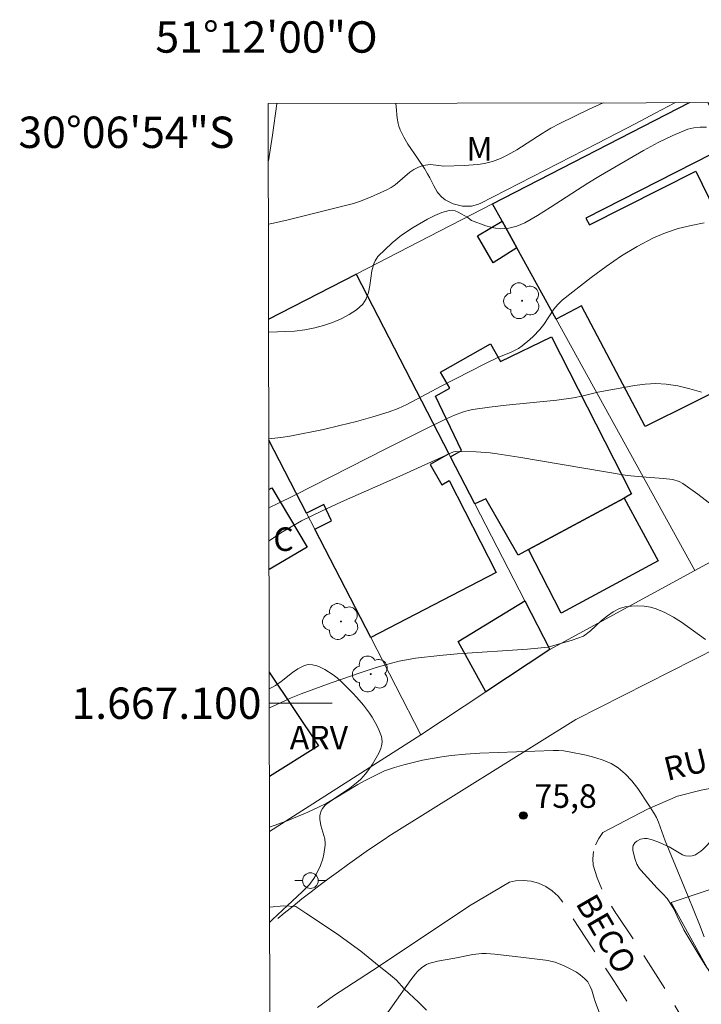
# Model space of a CAD drawing. Units: metres. Extents: x 280709 to 281225, y 1666579 to 1667144.
# Drawn here: x 280709 to 280753, y 1667081 to 1667144 of the extents above; entities that cross this region are included whole.
import ezdxf
from ezdxf.enums import TextEntityAlignment as Align

# ---------------------------------------------------------------- set-up
doc = ezdxf.new("R2010")
doc.units = ezdxf.units.M
doc.header["$MEASUREMENT"] = 0
doc.linetypes.add('HIDDEN', pattern=[0.375, 0.25, -0.125])
for name, color, linetype, lineweight in [('Articulacao', 7, 'Continuous', 18), ('Edificacoes', 7, 'Continuous', 30), ('Malha_Coordenadas', 7, 'Continuous', 15), ('Muro_Grade', 8, 'Continuous', 20), ('Nao_Pavimentada_S_Mfio', 10, 'HIDDEN', 15), ('Pavimentacao_Asfaltica_S_Mfio', 10, 'Continuous', 15), ('Poste', 7, 'Continuous', 9), ('Topon_de_Vias', 7, 'Continuous', 9), ('Topon_Fundacao_Const_Ruinas', 7, 'Continuous', 9)]:
    doc.layers.add(name, color=color, linetype=linetype, lineweight=lineweight)
for name, color, linetype, lineweight, true_color in [('Arvores_Isoladas', 7, 'Continuous', 18, 0x00ff33), ('Curvas_Intermediarias', 7, 'Continuous', 9, 0x783c14), ('Curvas_Mestras', 7, 'Continuous', 20, 0x783c14), ('Pto_Cotado', 7, 'Continuous', 9, 0x783c14), ('Topon_Pto_Cotado', 7, 'Continuous', 9, 0x783c14), ('Topon_Vegetacao', 7, 'Continuous', 9, 0x00ff33), ('Vegetacao', 7, 'Orla8', 9, 0x00ff33)]:
    doc.layers.add(name, color=color, linetype=linetype, lineweight=lineweight, true_color=true_color)
doc.styles.add('Arial', font='arial.ttf', dxfattribs={"height": 1.5})
doc.styles.get("Standard").update_dxf_attribs({"font": 'arial.ttf'})
doc.linetypes.add('Orla8', pattern='A,6,-0.5,["V",Standard,S=1,R=0,X=-0.5,Y=-1],-0.5,6,-0.5,["V",Standard,S=1,R=0,X=-0.5,Y=-1],-0.5', length=14)

# ---------------------------------------------------------------- blocks, each defined once
blk = doc.blocks.new('Cotas')
at = {"layer": 'Pto_Cotado'}
blk.add_hatch(color=256, dxfattribs=at).paths.add_polyline_path([(0, 0.24, 1), (0, -0.24, 1)])
at = {"layer": 'Pto_Cotado', "lineweight": -3}
blk.add_lwpolyline([(0, -0.24, -1), (0, 0.24, -1)], format="xyb", close=True, dxfattribs=at)
blk = doc.blocks.new('Arvore')
at = {"layer": 'Arvores_Isoladas'}
blk.add_lwpolyline([(-0.718, 0.493, 0.872324), (-0.722, -0.551, 0.862983), (0.284, -0.827, 0.900105), (0.89, 0.029, 0.863155), (0.262, 0.861, 0.882486)], format="xyb", close=True, dxfattribs=at)
blk.add_circle((0, 0), 0.0286, dxfattribs=at)
blk = doc.blocks.new('Poste')
at = {"layer": 'Poste'}
for points in [[(-0.5, 0), (-1, 0)], [(0.5, 0), (1, 0)]]:
    blk.add_lwpolyline(points, dxfattribs=at)
blk.add_lwpolyline([(0, 0.5, 1), (0, -0.5, 1)], format="xyb", close=True, dxfattribs=at)

msp = doc.modelspace()

# ---------------------------------------------------------------- linework, layer by layer
at = {"layer": 'Articulacao', "flags": 128}
msp.add_lwpolyline([(280725.109, 1667138.245), (281206.982, 1667139.079), (281207.929, 1666584.808), (280726.08, 1666583.974), (280725.109, 1667138.245)], close=True, dxfattribs=at)
at = {"layer": 'Curvas_Intermediarias', "flags": 128}
for points, elevation in [([(280725.123, 1667130.548), (280725.44, 1667130.611), (280726.382, 1667130.823), (280730.538, 1667131.863), (280730.935, 1667131.991), (280731.619, 1667132.262), (280732.296, 1667132.551), (280732.625, 1667132.712), (280732.944, 1667132.887), (280733.199, 1667133.057), (280734.145, 1667133.852), (280734.396, 1667134.026), (280734.678, 1667134.17), (280734.982, 1667134.273), (280735.291, 1667134.332), (280735.458, 1667134.339), (280736.138, 1667134.256), (280736.308, 1667134.249), (280737.609, 1667134.283), (280738.472, 1667134.351), (280738.897, 1667134.412), (280739.41, 1667134.537), (280739.91, 1667134.722), (280740.388, 1667134.952), (280740.949, 1667135.272), (280742.582, 1667136.331), (280743.136, 1667136.665), (280743.707, 1667136.965), (280745.577, 1667137.872), (280746.469, 1667138.282)], 82), ([(280753.059, 1667136.725), (280752.648, 1667136.733), (280752.249, 1667136.693), (280751.868, 1667136.593), (280750.913, 1667136.204), (280749.971, 1667135.75), (280749.04, 1667135.249), (280746.29, 1667133.648), (280745.477, 1667133.158), (280743.088, 1667131.595), (280742.284, 1667131.095), (280741.464, 1667130.63), (280741.223, 1667130.514), (280740.969, 1667130.417), (280740.707, 1667130.34), (280740.44, 1667130.285), (280740.174, 1667130.255), (280739.912, 1667130.252), (280739.604, 1667130.286), (280739.295, 1667130.353), (280738.986, 1667130.445), (280738.074, 1667130.774), (280737.975, 1667130.835), (280737.841, 1667130.958), (280737.219, 1667131.301), (280737.026, 1667131.386), (280736.835, 1667131.432), (280736.647, 1667131.422), (280736.185, 1667131.283), (280735.721, 1667131.094), (280735.258, 1667130.865), (280734.356, 1667130.339), (280733.609, 1667129.845), (280733.013, 1667129.352), (280732.101, 1667128.47), (280731.916, 1667128.205), (280731.831, 1667128.01), (280731.72, 1667127.571), (280731.583, 1667126.635), (280731.496, 1667126.185), (280731.356, 1667125.779), (280731.134, 1667125.439), (280730.74, 1667125.082), (280730.273, 1667124.773), (280729.752, 1667124.506), (280729.201, 1667124.279), (280728.639, 1667124.089), (280728.088, 1667123.932), (280727.443, 1667123.801), (280726.782, 1667123.728), (280725.135, 1667123.658)], 81), ([(280725.154, 1667112.476), (280725.223, 1667112.501), (280725.672, 1667112.702), (280726.764, 1667113.244), (280732.648, 1667116.245), (280735.154, 1667117.501), (280736.416, 1667118.109), (280736.981, 1667118.364), (280737.563, 1667118.58), (280737.86, 1667118.663), (280738.161, 1667118.726), (280739.221, 1667118.881), (280740.288, 1667119.006), (280743.501, 1667119.329), (280744.568, 1667119.464), (280745.195, 1667119.594), (280746.127, 1667119.834), (280747.791, 1667120.13), (280748.47, 1667120.248), (280749.147, 1667120.336), (280749.819, 1667120.375), (280750.483, 1667120.342), (280751.235, 1667120.225), (280751.989, 1667120.05), (280752.739, 1667119.826)], 79), ([(280725.158, 1667110.362), (280725.909, 1667110.855), (280726.563, 1667111.253), (280727.233, 1667111.62), (280728.502, 1667112.246), (280729.786, 1667112.843), (280733.68, 1667114.559), (280736.929, 1667116.035), (280737.05, 1667116.053), (280738.375, 1667116.02), (280739.258, 1667115.956), (280739.697, 1667115.903), (280741.083, 1667115.695), (280746.614, 1667114.742), (280747.999, 1667114.526), (280748.923, 1667114.43), (280750.314, 1667114.33), (280750.908, 1667114.252), (280751.307, 1667114.136), (280751.549, 1667114.01), (280752.504, 1667113.333), (280754.366, 1667111.892)], 78), ([(280725.177, 1667099.697), (280725.602, 1667099.888), (280726.563, 1667100.337), (280727.216, 1667100.607), (280729.115, 1667101.3), (280731.027, 1667101.964), (280731.989, 1667102.27), (280732.957, 1667102.553), (280733.461, 1667102.678), (280734.487, 1667102.864), (280736.043, 1667103.047), (280737.161, 1667103.147), (280741.644, 1667103.446), (280742.952, 1667103.575), (280743.327, 1667103.671), (280744.484, 1667104.028), (280745.218, 1667104.274), (280745.65, 1667104.612), (280746.367, 1667105.264), (280746.732, 1667105.571), (280747.111, 1667105.833), (280747.513, 1667106.029), (280747.877, 1667106.135), (280748.27, 1667106.196), (280748.677, 1667106.214), (280749.085, 1667106.189), (280749.482, 1667106.122), (280749.853, 1667106.015), (280750.404, 1667105.782), (280750.942, 1667105.491), (280751.468, 1667105.159), (280752.992, 1667104.07)], 77), ([(280725.19, 1667092.093), (280726.32, 1667092.508), (280727.633, 1667093.051), (280728.278, 1667093.344), (280728.8, 1667093.609), (280729.31, 1667093.898), (280730.819, 1667094.808), (280731.332, 1667095.092), (280731.924, 1667095.397), (280732.53, 1667095.677), (280733.154, 1667095.9), (280733.748, 1667096.066), (280734.95, 1667096.36), (280735.557, 1667096.484), (280736.167, 1667096.587), (280736.778, 1667096.669), (280737.683, 1667096.757), (280738.592, 1667096.818), (280743.277, 1667096.982), (280743.621, 1667096.981), (280743.963, 1667096.959), (280744.298, 1667096.908), (280745.39, 1667096.684), (280745.938, 1667096.547), (280746.468, 1667096.376), (280746.967, 1667096.16), (280747.418, 1667095.885), (280747.875, 1667095.5), (280748.293, 1667095.051), (280748.678, 1667094.556), (280749.382, 1667093.5), (280749.716, 1667092.975), (280749.868, 1667092.703), (280749.995, 1667092.416), (280750.416, 1667091.221), (280751.892, 1667087.67), (280752.615, 1667085.888), (280752.91, 1667085.113)], 76)]:
    msp.add_lwpolyline(points, dxfattribs=dict(at, elevation=elevation))
at = {"layer": 'Curvas_Mestras', "flags": 128}
for points, elevation in [([(280725.147, 1667116.853), (280725.344, 1667116.867), (280725.919, 1667116.935), (280726.489, 1667117.028), (280728.62, 1667117.455), (280729.682, 1667117.696), (280730.738, 1667117.96), (280731.785, 1667118.251), (280732.817, 1667118.573), (280733.393, 1667118.79), (280733.953, 1667119.048), (280736.143, 1667120.22), (280738.926, 1667121.639), (280739.748, 1667122.034), (280740.552, 1667122.356), (280740.811, 1667122.478), (280741.056, 1667122.62), (280741.305, 1667122.793), (280741.78, 1667123.18), (280742.006, 1667123.389), (280742.431, 1667123.83), (280742.675, 1667124.134), (280743.326, 1667125.123), (280743.566, 1667125.428), (280743.843, 1667125.694), (280745.697, 1667127.15), (280746.655, 1667127.851), (280747.636, 1667128.515), (280748.641, 1667129.127), (280749.67, 1667129.672), (280750.439, 1667129.997), (280751.244, 1667130.255), (280752.072, 1667130.461), (280752.912, 1667130.631)], 80), ([(280725.199, 1667086.998), (280725.209, 1667087), (280726.086, 1667087.07), (280726.857, 1667087.036), (280727.51, 1667086.618), (280729.452, 1667085.321), (280731.002, 1667084.199), (280732.173, 1667083.24), (280732.783, 1667082.767), (280733.275, 1667082.348), (280733.767, 1667081.783), (280734.682, 1667080.939), (280735.205, 1667080.429)], 75)]:
    msp.add_lwpolyline(points, dxfattribs=dict(at, elevation=elevation))
at = {"layer": 'Edificacoes', "flags": 128}
for points in [[(280749.132, 1667117.647), (280745.085, 1667125.327), (280743.469, 1667124.487), (280740.967, 1667129.023), (280740.018, 1667130.743), (280739.415, 1667131.837), (280751.967, 1667138.292)], [(280753.131, 1667138.294), (280754.53, 1667135.603), (280745.358, 1667130.915), (280745.594, 1667130.5), (280752.365, 1667133.93), (280758.139, 1667122.112), (280749.132, 1667117.647)], [(280725.133, 1667124.492), (280730.71, 1667127.36), (280736.628, 1667115.898), (280735.432, 1667115.221), (280736.167, 1667113.925), (280736.653, 1667114.196), (280739.637, 1667108.324)], [(280739.637, 1667108.324), (280731.638, 1667104.187), (280728.077, 1667111.085), (280729.138, 1667111.637), (280728.654, 1667112.674), (280727.543, 1667112.118), (280725.147, 1667116.761)], [(280725.152, 1667113.622), (280725.342, 1667113.729), (280727.588, 1667109.952)], [(280727.588, 1667109.952), (280725.161, 1667108.514)], [(280725.173, 1667101.969), (280728.306, 1667097.277), (280725.184, 1667095.329)]]:
    msp.add_lwpolyline(points, dxfattribs=at)
for points in [[(280739.457, 1667128.084), (280738.444, 1667129.803), (280740.018, 1667130.743), (280740.967, 1667129.023)], [(280743.162, 1667123.348), (280748.279, 1667113.339), (280747.798, 1667113.08), (280741.704, 1667109.79), (280741.046, 1667109.435), (280738.977, 1667113.04), (280738.278, 1667112.702), (280736.726, 1667115.708), (280737.44, 1667116.102), (280735.772, 1667119.565), (280736.686, 1667120.095), (280736.088, 1667121.096), (280739.281, 1667122.922), (280739.908, 1667121.781)], [(280749.971, 1667109.083), (280743.786, 1667105.735), (280741.704, 1667109.79), (280747.798, 1667113.08)], [(280737.207, 1667103.938), (280741.467, 1667106.524), (280743.071, 1667103.416), (280738.99, 1667100.724)]]:
    msp.add_lwpolyline(points, close=True, dxfattribs=at)
at = {"layer": 'Malha_Coordenadas', "flags": 128}
msp.add_lwpolyline([(280725.176, 1667100), (280729.176, 1667100)], dxfattribs=at)
at = {"layer": 'Muro_Grade', "flags": 128}
for points in [[(280751.967, 1667138.292), (280739.415, 1667131.837)], [(280739.415, 1667131.837), (280730.71, 1667127.36)], [(280739.415, 1667131.837), (280740.018, 1667130.743), (280740.967, 1667129.023), (280743.469, 1667124.487), (280752.312, 1667108.451)], [(280730.71, 1667127.36), (280725.133, 1667124.492)], [(280743.071, 1667103.416), (280741.467, 1667106.524), (280738.278, 1667112.702), (280736.726, 1667115.708), (280736.628, 1667115.898), (280730.71, 1667127.36)], [(280725.147, 1667116.761), (280727.543, 1667112.118), (280728.077, 1667111.085), (280731.638, 1667104.187), (280734.839, 1667097.985)], [(280752.312, 1667108.451), (280765.042, 1667115.368)], [(280743.071, 1667103.416), (280752.312, 1667108.451)], [(280743.071, 1667103.416), (280738.99, 1667100.724), (280734.839, 1667097.985)], [(280725.19, 1667091.827), (280734.839, 1667097.985)], [(280764.992, 1667062.551), (280764.548, 1667062.351), (280750.804, 1667087.292), (280757.266, 1667089.443), (280758.498, 1667089.863), (280760.201, 1667090.024), (280765.493, 1667089.692), (280803.79, 1667082.265)]]:
    msp.add_lwpolyline(points, dxfattribs=at)
at = {"layer": 'Nao_Pavimentada_S_Mfio', "ltscale": 10, "flags": 128}
for points in [[(280741.865, 1667088.653), (280742.347, 1667088.523), (280742.802, 1667088.317), (280743.218, 1667088.041), (280743.585, 1667087.703), (280743.895, 1667087.31), (280744.137, 1667086.872), (280744.545, 1667086.257), (280745.772, 1667084.397), (280746.989, 1667082.53), (280748.195, 1667080.659), (280749.389, 1667078.786), (280749.908, 1667077.908), (280753.032, 1667072.558), (280756.116, 1667067.182), (280759.157, 1667061.782), (280761.67, 1667057.63), (280766.519, 1667049.532), (280771.316, 1667041.406), (280771.392, 1667041.275), (280772.697, 1667039.063), (280774.039, 1667036.877), (280775.417, 1667034.721), (280776.83, 1667032.597), (280778.277, 1667030.506), (280779.911, 1667028.161), (280782.736, 1667024.074), (280785.536, 1667019.981), (280790.229, 1667012.617), (280792.089, 1667013.686), (280790.605, 1667015.856), (280786.905, 1667021.407), (280785.998, 1667022.762), (280782.221, 1667028.335), (280778.387, 1667033.875), (280777.845, 1667034.74), (280776.48, 1667036.931), (280775.118, 1667039.136), (280773.761, 1667041.351), (280772.409, 1667043.576), (280771.064, 1667045.807), (280769.727, 1667048.043), (280768.714, 1667049.713), (280766.897, 1667052.828), (280765.148, 1667055.982), (280763.469, 1667059.174), (280761.734, 1667062.15), (280757.843, 1667068.837), (280753.961, 1667075.53), (280753.249, 1667076.857), (280751.861, 1667079.328), (280750.411, 1667081.765), (280748.901, 1667084.167), (280747.331, 1667086.532), (280747.269, 1667086.617), (280746.805, 1667087.329), (280746.407, 1667088.08), (280746.078, 1667088.863), (280745.822, 1667089.672), (280745.8, 1667090.085), (280745.85, 1667090.537), (280745.978, 1667090.974)], [(280727.674, 1667087.842), (280727.259, 1667087.519), (280726.688, 1667087.067), (280726.12, 1667086.609), (280725.555, 1667086.146), (280725.201, 1667085.85)], [(280725.214, 1667078.391), (280725.713, 1667078.795), (280729.265, 1667081.336)]]:
    msp.add_lwpolyline(points, dxfattribs=at)
at = {"layer": 'Pavimentacao_Asfaltica_S_Mfio', "flags": 128}
for points in [[(280780.397, 1667116.348), (280771.618, 1667112.489), (280768.509, 1667111.288), (280760.026, 1667107.026), (280755.474, 1667104.361), (280753.786, 1667103.561), (280744.715, 1667098.97), (280732.799, 1667091.516), (280732.555, 1667091.353), (280731.954, 1667090.949), (280731.356, 1667090.54), (280730.761, 1667090.124), (280730.169, 1667089.704), (280729.58, 1667089.277), (280728.995, 1667088.846), (280728.413, 1667088.409), (280727.834, 1667087.967), (280727.674, 1667087.842)], [(280745.978, 1667090.974), (280746.179, 1667091.381), (280746.447, 1667091.747), (280749.293, 1667093.244), (280751.204, 1667094.079), (280752.704, 1667094.455), (280754.834, 1667094.86), (280759.172, 1667095.096), (280763.109, 1667094.973), (280764.589, 1667094.846), (280767.033, 1667094.396), (280769.604, 1667093.781), (280781.774, 1667090.094)], [(280729.265, 1667081.336), (280732.175, 1667083.241), (280737.937, 1667087.088), (280740.482, 1667088.599), (280740.869, 1667088.677), (280741.368, 1667088.705), (280741.865, 1667088.653)]]:
    msp.add_lwpolyline(points, dxfattribs=at)
at = {"layer": 'Vegetacao', "flags": 128}
for points in [[(280725.221, 1667074.214), (280726.659, 1667074.745), (280727.602, 1667075.13), (280728.062, 1667075.343), (280728.741, 1667075.702), (280729.393, 1667076.116), (280729.7, 1667076.347), (280730.131, 1667076.725), (280730.517, 1667077.144), (280730.691, 1667077.37), (280731.215, 1667078.11), (280732.246, 1667079.597), (280733.023, 1667080.709), (280734.206, 1667082.359), (280734.489, 1667082.735), (280734.644, 1667082.916), (280734.9, 1667083.157), (280735.19, 1667083.342), (280735.352, 1667083.405), (280735.902, 1667083.549), (280737.014, 1667083.75), (280738.152, 1667083.978), (280738.723, 1667084.035), (280738.999, 1667084.035), (280739.55, 1667084.004), (280741.208, 1667083.803), (280742.948, 1667083.585), (280743.102, 1667083.558), (280743.404, 1667083.481), (280743.986, 1667083.251), (280744.275, 1667083.111), (280744.761, 1667082.843), (280744.991, 1667082.69), (280745.302, 1667082.427), (280745.476, 1667082.225), (280745.55, 1667082.114), (280745.644, 1667081.935), (280745.731, 1667081.71), (280745.867, 1667081.254), (280745.976, 1667080.915), (280746.524, 1667079.451), (280746.823, 1667078.728), (280747.113, 1667078.135), (280747.767, 1667076.988), (280748.238, 1667076.119), (280748.501, 1667075.566), (280748.991, 1667074.443), (280750.349, 1667071.016), (280750.827, 1667069.884), (280751.081, 1667069.324), (280751.488, 1667068.495), (280752.497, 1667066.611), (280753.195, 1667065.372), (280754.649, 1667062.931), (280755.402, 1667061.727), (280756.95, 1667059.344), (280758.548, 1667056.989), (280759.635, 1667055.429), (280761.846, 1667052.322), (280762.669, 1667051.221), (280763.095, 1667050.684), (280763.753, 1667049.897), (280764.783, 1667048.752), (280764.97, 1667048.565), (280765.367, 1667048.22), (280765.788, 1667047.903), (280766.655, 1667047.296), (280767.283, 1667046.809), (280767.575, 1667046.538), (280767.832, 1667046.255), (280767.986, 1667046.055), (280768.266, 1667045.619), (280768.518, 1667045.116), (280768.65, 1667044.774), (280768.724, 1667044.542), (280768.844, 1667044.071), (280768.863, 1667043.943), (280768.865, 1667043.684), (280768.743, 1667042.893), (280768.727, 1667042.503), (280768.759, 1667042.313), (280768.989, 1667041.484), (280769.158, 1667040.938), (280769.534, 1667039.861), (280769.814, 1667039.154), (280770.224, 1667038.227), (280770.445, 1667037.769), (280770.983, 1667036.755), (280771.578, 1667035.762), (280771.897, 1667035.273), (280772.812, 1667033.961), (280773.441, 1667033.105), (280774.735, 1667031.429), (280776.065, 1667029.79), (280778.766, 1667026.569), (280780.762, 1667024.146), (280782.047, 1667022.501), (280782.67, 1667021.665), (280783.574, 1667020.387), (280784.436, 1667019.077), (280784.848, 1667018.409), (280785.881, 1667016.643), (280787.882, 1667013.067), (280788.897, 1667011.284), (280789.417, 1667010.401), (280790.067, 1667009.351), (280790.413, 1667008.84), (280790.742, 1667008.429), (280790.983, 1667008.177), (280791.495, 1667007.698), (280792.063, 1667007.216), (280792.36, 1667006.99), (280792.827, 1667006.669), (280793.483, 1667006.274), (280793.823, 1667006.107), (280794.176, 1667005.973), (280794.358, 1667005.922), (280794.786, 1667005.819), (280795.645, 1667005.62), (280796.288, 1667005.468), (280799.011, 1667004.797), (280800.114, 1667003.504), (280800.205, 1667003.369), (280800.327, 1667003.06), (280800.392, 1667002.825), (280800.405, 1667002.705), (280800.382, 1667002.533), (280800.21, 1667002.089), (280800.066, 1667001.777), (280799.763, 1667001.161), (280799.58, 1667000.685), (280799.486, 1667000.264), (280799.38, 1666999.406), (280799.346, 1666999.125), (280799.292, 1666998.566), (280799.242, 1666998.148), (280799.169, 1666997.815), (280799.112, 1666997.652), (280798.996, 1666997.417), (280798.84, 1666997.202), (280798.745, 1666997.105), (280798.38, 1666996.812), (280797.614, 1666996.338), (280797.385, 1666996.205), (280796.922, 1666995.952), (280796.578, 1666995.748), (280796.268, 1666995.502), (280796.09, 1666995.309), (280795.982, 1666995.167), (280795.788, 1666994.855), (280795.731, 1666994.743), (280795.648, 1666994.509), (280795.601, 1666994.188), (280795.604, 1666994.03), (280795.645, 1666993.801), (280795.789, 1666993.372), (280795.885, 1666993.163), (280796.066, 1666992.869), (280796.315, 1666992.538), (280796.824, 1666991.898), (280797.351, 1666991.294), (280797.603, 1666990.983), (280797.728, 1666990.81), (280797.96, 1666990.459), (280798.172, 1666990.102), (280798.567, 1666989.382), (280798.869, 1666988.842), (280799.031, 1666988.575), (280799.572, 1666987.751), (280799.891, 1666987.346), (280800.055, 1666987.209), (280800.418, 1666987.039), (280800.51, 1666987.006), (280800.571, 1666986.993), (280800.69, 1666986.997), (280800.778, 1666987.033), (280800.821, 1666987.065), (280801.044, 1666987.288), (280801.144, 1666987.418), (280801.276, 1666987.635), (280801.413, 1666987.943), (280801.481, 1666988.149), (280801.582, 1666988.569), (280801.772, 1666990.01), (280801.828, 1666990.277), (280801.982, 1666990.796), (280802.164, 1666991.166), (280802.406, 1666991.509), (280802.588, 1666991.718), (280802.989, 1666992.098), (280803.814, 1666992.785), (280804.782, 1666993.556), (280805.085, 1666993.858), (280805.215, 1666994.03), (280805.381, 1666994.307), (280805.506, 1666994.602), (280805.551, 1666994.755), (280805.65, 1666995.164), (280805.827, 1666995.983), (280805.929, 1666996.53), (280806.102, 1666997.629), (280806.207, 1666998.458), (280806.473, 1667000.772), (280806.637, 1667002.244), (280806.748, 1667002.827), (280806.865, 1667003.206), (280806.96, 1667003.455), (280807.184, 1667003.947), (280807.292, 1667004.149), (280807.535, 1667004.528), (280807.806, 1667004.884), (280808.388, 1667005.56), (280808.628, 1667005.809), (280808.797, 1667005.963), (280809.153, 1667006.246), (280810.886, 1667007.388), (280811.439, 1667007.833), (280811.697, 1667008.088), (280812.055, 1667008.523), (280812.143, 1667008.661), (280812.273, 1667008.949), (280812.344, 1667009.248), (280812.362, 1667009.448), (280812.333, 1667009.838), (280812.228, 1667010.22), (280812.148, 1667010.409), (280811.991, 1667010.688), (280811.751, 1667011.016), (280811.619, 1667011.159), (280811.389, 1667011.351), (280811.203, 1667011.471), (280810.816, 1667011.651), (280810.502, 1667011.743), (280810.073, 1667011.824), (280809.787, 1667011.857), (280809.215, 1667011.891), (280808.85, 1667011.885), (280808.607, 1667011.863), (280808.12, 1667011.784), (280805.932, 1667011.228), (280805.447, 1667011.15), (280805.204, 1667011.128), (280804.84, 1667011.122), (280804.477, 1667011.155), (280804.295, 1667011.187), (280803.888, 1667011.292), (280803.624, 1667011.378), (280803.113, 1667011.587), (280802.375, 1667011.972), (280801.41, 1667012.572), (280800.92, 1667012.887), (280800.495, 1667013.171), (280800.301, 1667013.323), (280800.058, 1667013.575), (280799.993, 1667013.699), (280799.975, 1667013.792), (280799.99, 1667013.992), (280800.02, 1667014.098), (280800.114, 1667014.314), (280800.244, 1667014.526), (280800.55, 1667014.899), (280801.048, 1667015.381), (280801.302, 1667015.6), (280801.698, 1667015.898), (280802.124, 1667016.158), (280802.353, 1667016.273), (280803.327, 1667016.72), (280803.816, 1667016.925), (280804.559, 1667017.193), (280805.317, 1667017.4), (280805.705, 1667017.475), (280807.033, 1667017.678), (280808.806, 1667017.912), (280809.687, 1667018.015), (280810.535, 1667018.107), (280812.226, 1667018.271), (280813.498, 1667018.377), (280813.9, 1667018.38), (280814.712, 1667018.297), (280815.119, 1667018.262), (280815.322, 1667018.258), (280815.906, 1667018.274), (280816.196, 1667018.297), (280816.627, 1667018.362), (280817.052, 1667018.475), (280817.263, 1667018.554), (280817.68, 1667018.766), (280817.886, 1667018.901), (280818.191, 1667019.147), (280818.5, 1667019.46), (280818.674, 1667019.674), (280818.954, 1667020.116), (280819.064, 1667020.343), (280819.233, 1667020.808), (280819.346, 1667021.286), (280819.399, 1667021.61), (280819.471, 1667022.269), (280819.53, 1667023.337), (280819.522, 1667023.872), (280819.481, 1667024.402), (280819.445, 1667024.664), (280819.358, 1667025.139), (280819.145, 1667026.086), (280819, 1667026.796), (280818.898, 1667027.47), (280818.871, 1667027.809), (280818.875, 1667028.14), (280818.892, 1667028.3), (280818.964, 1667028.689), (280819.027, 1667028.939), (280819.076, 1667029.102), (280819.189, 1667029.421), (280819.287, 1667029.654), (280819.511, 1667030.106), (280819.68, 1667030.398), (280820.058, 1667030.967), (280820.37, 1667031.384), (280820.7, 1667031.798), (280820.871, 1667032.005), (280821.132, 1667032.316), (280821.397, 1667032.631), (280821.53, 1667032.79), (280822.257, 1667033.632), (280822.638, 1667034.043), (280823.246, 1667034.653), (280823.751, 1667035.117), (280824.009, 1667035.331), (280824.416, 1667035.62), (280824.859, 1667035.863), (280825.1, 1667035.965), (280825.254, 1667036.017), (280825.561, 1667036.09), (280825.87, 1667036.132), (280826.491, 1667036.176), (280826.864, 1667036.174), (280827.613, 1667036.105), (280827.988, 1667036.105), (280828.175, 1667036.128), (280828.61, 1667036.236), (280828.829, 1667036.313), (280829.147, 1667036.454), (280829.443, 1667036.623), (280829.578, 1667036.718), (280829.815, 1667036.925), (280829.913, 1667037.037), (280830.031, 1667037.215), (280830.064, 1667037.304), (280830.071, 1667037.364), (280830.054, 1667037.484), (280830.007, 1667037.605), (280829.86, 1667037.849), (280829.748, 1667038.035), (280829.553, 1667038.371), (280829.12, 1667039.049), (280828.926, 1667039.396), (280828.843, 1667039.571), (280828.648, 1667040.127), (280828.574, 1667040.427), (280828.497, 1667040.892), (280828.467, 1667041.364), (280828.472, 1667041.598), (280828.527, 1667042.051), (280828.577, 1667042.267), (280828.685, 1667042.572), (280828.919, 1667043.044), (280829.097, 1667043.352), (280829.495, 1667043.956), (280829.816, 1667044.401), (280829.98, 1667044.623), (280830.155, 1667044.851), (280830.525, 1667045.297), (280830.915, 1667045.734), (280831.71, 1667046.6), (280832.282, 1667047.261), (280832.547, 1667047.601), (280832.752, 1667047.932), (280832.837, 1667048.118), (280832.935, 1667048.412), (280832.99, 1667048.714), (280832.999, 1667048.864), (280832.971, 1667049.153), (280832.933, 1667049.29), (280832.842, 1667049.482), (280832.744, 1667049.622), (280832.511, 1667049.872), (280832.24, 1667050.086), (280832.043, 1667050.212), (280831.627, 1667050.434), (280831.375, 1667050.511), (280830.848, 1667050.556), (280830.593, 1667050.616), (280830.471, 1667050.675), (280830.177, 1667050.878), (280830.043, 1667050.99), (280829.859, 1667051.171), (280829.622, 1667051.47), (280829.435, 1667051.802), (280829.36, 1667051.981), (280829.268, 1667052.275), (280829.224, 1667052.474), (280829.173, 1667052.88), (280829.166, 1667053.085), (280829.184, 1667053.497), (280829.243, 1667053.907), (280829.302, 1667054.176), (280829.463, 1667054.7), (280829.628, 1667055.099), (280829.736, 1667055.287), (280829.954, 1667055.546), (280830.104, 1667055.676), (280830.408, 1667055.901), (280830.722, 1667056.087), (280831.395, 1667056.398), (280832.084, 1667056.673), (280832.428, 1667056.795), (280832.948, 1667056.948), (280833.472, 1667057.058), (280833.736, 1667057.093), (280833.917, 1667057.105), (280834.283, 1667057.091), (280834.65, 1667057.042), (280835.386, 1667056.909), (280835.929, 1667056.845), (280836.196, 1667056.846), (280836.481, 1667056.865), (280837.047, 1667056.914), (280837.608, 1667056.98), (280838.723, 1667057.159), (280839.558, 1667057.335), (280839.976, 1667057.437), (280840.466, 1667057.562), (280840.796, 1667057.65), (280841.456, 1667057.849), (280842.182, 1667058.132), (280842.647, 1667058.37), (280842.871, 1667058.507), (280843.193, 1667058.738), (280843.384, 1667058.896), (280843.727, 1667059.224), (280844.032, 1667059.567), (280844.568, 1667060.294), (280844.955, 1667060.869), (280845.158, 1667061.164), (280845.816, 1667062.106), (280846.253, 1667062.737), (280847.116, 1667064.013), (280847.496, 1667064.615), (280848.218, 1667065.846), (280848.457, 1667066.254), (280848.579, 1667066.456), (280848.764, 1667066.756), (280849.136, 1667067.31), (280849.398, 1667067.662), (280849.948, 1667068.334), (280850.524, 1667068.973), (280851.713, 1667070.204), (280852.592, 1667071.136), (280853.151, 1667071.787), (280853.419, 1667072.126), (280853.802, 1667072.655), (280854.158, 1667073.215), (280854.324, 1667073.508), (280854.396, 1667073.653), (280854.508, 1667073.95), (280854.589, 1667074.255), (280854.713, 1667074.875), (280854.827, 1667075.332), (280854.906, 1667075.554), (280855.325, 1667076.567), (280855.554, 1667077.068), (280855.814, 1667077.56), (280855.959, 1667077.8), (280856.369, 1667078.439), (280857.207, 1667079.696), (280858.061, 1667080.935), (280859.21, 1667082.576), (280859.783, 1667083.397), (280861.052, 1667085.269), (280861.669, 1667086.225), (280861.985, 1667086.725), (280862.615, 1667087.729), (280863.079, 1667088.487), (280864.25, 1667090.495), (280864.726, 1667091.282), (280865.729, 1667092.835), (280866.051, 1667093.265), (280866.288, 1667093.531), (280866.622, 1667093.859), (280866.795, 1667094.01), (280866.938, 1667094.127), (280867.23, 1667094.336), (280867.639, 1667094.567), (280867.855, 1667094.663), (280868.197, 1667094.783), (280868.765, 1667094.947), (280869.921, 1667095.264), (280870.778, 1667095.507), (280873.184, 1667096.252), (280874.145, 1667096.505), (280874.63, 1667096.608), (280875.365, 1667096.718), (280876.106, 1667096.763), (280876.479, 1667096.756), (280877.61, 1667096.684), (280878.365, 1667096.619), (280879.882, 1667096.46), (280884.341, 1667095.957), (280887.315, 1667095.621), (280893.272, 1667094.936), (280895.375, 1667094.683), (280896.426, 1667094.555), (280897.445, 1667094.421), (280899.483, 1667094.101), (280899.885, 1667094.024), (280900.678, 1667093.824), (280901.457, 1667093.573), (280901.971, 1667093.381), (280902.986, 1667092.95), (280903.761, 1667092.565), (280904.261, 1667092.284), (280905.229, 1667091.686), (280905.593, 1667091.427), (280906.289, 1667090.861), (280906.826, 1667090.466), (280907.153, 1667090.272), (280907.375, 1667090.16), (280907.832, 1667089.984), (280908.194, 1667089.897), (280908.382, 1667089.87), (280909.44, 1667089.776), (280910.39, 1667089.734), (280910.863, 1667089.728), (280911.568, 1667089.739), (280912.474, 1667089.769), (280914.278, 1667089.829), (280915.478, 1667089.871), (280917.877, 1667089.958), (280919.682, 1667090.031), (280920.89, 1667090.084), (280921.497, 1667090.113), (280922.41, 1667090.158), (280923.787, 1667090.231), (280925.1, 1667090.315), (280925.977, 1667090.377), (280927.734, 1667090.494), (280928.645, 1667090.527), (280930.466, 1667090.526), (280931.51, 1667090.485), (280932.03, 1667090.44), (280932.809, 1667090.34), (280933.585, 1667090.196), (280933.972, 1667090.106), (280934.405, 1667089.992), (280935.254, 1667089.724), (280936.081, 1667089.405), (280936.62, 1667089.166), (280936.974, 1667088.994), (280937.67, 1667088.623), (280938.543, 1667088.121), (280940.267, 1667087.095), (280941.564, 1667086.331), (280943.395, 1667085.26), (280944.323, 1667084.743), (280945.284, 1667084.257), (280945.783, 1667084.03), (280945.974, 1667083.959), (280946.366, 1667083.878), (280946.632, 1667083.855), (280947.168, 1667083.844), (280947.567, 1667083.831), (280947.853, 1667083.806), (280948.233, 1667083.779), (280948.422, 1667083.781), (280948.705, 1667083.818), (280948.845, 1667083.857), (280949.038, 1667083.941), (280949.155, 1667084.013), (280949.365, 1667084.19), (280949.629, 1667084.522), (280949.777, 1667084.772), (280950.034, 1667085.3), (280950.444, 1667086.296), (280950.615, 1667086.795), (280950.829, 1667087.548), (280950.991, 1667088.315), (280951.053, 1667088.704), (280951.154, 1667089.576), (280951.185, 1667090.013), (280951.203, 1667090.669), (280951.182, 1667091.323), (280951.155, 1667091.648), (280951.033, 1667092.564), (280950.948, 1667093.019), (280950.789, 1667093.697), (280950.588, 1667094.372), (280950.471, 1667094.707), (280950.084, 1667095.697), (280949.872, 1667096.178), (280949.524, 1667096.881), (280949.13, 1667097.562), (280948.913, 1667097.893), (280948.241, 1667098.823), (280946.832, 1667100.62), (280946.14, 1667101.523), (280945.808, 1667101.983), (280945.344, 1667102.666), (280944.473, 1667104.07), (280943.919, 1667105.026), (280942.822, 1667106.946), (280941.964, 1667108.363), (280941.355, 1667109.283), (280941.035, 1667109.732), (280940.531, 1667110.389), (280939.995, 1667111.024), (280939.714, 1667111.332), (280939.195, 1667111.873), (280938.154, 1667112.92), (280937.632, 1667113.441), (280937.372, 1667113.705), (280936.969, 1667114.11), (280936.163, 1667114.921), (280935.559, 1667115.568), (280935.338, 1667115.85), (280935.211, 1667116.05), (280935.002, 1667116.474), (280934.92, 1667116.696), (280934.798, 1667117.154), (280934.726, 1667117.623), (280934.705, 1667117.938), (280934.718, 1667118.561), (280934.86, 1667120.327), (280934.931, 1667121.211), (280935.206, 1667124.585), (280935.202, 1667124.896), (280935.171, 1667125.1), (280935.05, 1667125.499), (280934.964, 1667125.694), (280934.754, 1667126.075), (280934.508, 1667126.444), (280933.984, 1667127.142), (280932.672, 1667128.863), (280930.037, 1667132.275), (280928.036, 1667134.815), (280925.19, 1667138.369), (280925.003, 1667138.591)], [(280725.66, 1667138.246), (280725.656, 1667138.218), (280725.385, 1667136.211), (280725.116, 1667134.586)], [(280751.068, 1667138.29), (280750.991, 1667138.25), (280749.774, 1667137.612), (280748.543, 1667136.967), (280746.072, 1667135.684), (280743.593, 1667134.405), (280738.618, 1667131.863), (280738.443, 1667131.788), (280738.067, 1667131.699), (280737.674, 1667131.684), (280737.498, 1667131.699), (280737.153, 1667131.765), (280736.908, 1667131.843), (280736.553, 1667132.003), (280736.388, 1667132.102), (280736.162, 1667132.277), (280735.97, 1667132.487), (280735.888, 1667132.608), (280735.674, 1667132.986), (280735.409, 1667133.492), (280735.27, 1667133.744), (280735.066, 1667134.082), (280734.619, 1667134.749), (280734.018, 1667135.639), (280733.75, 1667136.093), (280733.524, 1667136.556), (280733.431, 1667136.792), (280733.382, 1667136.957), (280733.321, 1667137.304), (280733.267, 1667138.029), (280733.24, 1667138.259)], [(280725.174, 1667100.92), (280725.388, 1667101.022), (280725.574, 1667101.134), (280725.936, 1667101.391), (280726.644, 1667101.947), (280727.001, 1667102.192), (280727.369, 1667102.376), (280727.558, 1667102.438), (280727.681, 1667102.459), (280727.939, 1667102.45), (280728.206, 1667102.385), (280728.384, 1667102.318), (280728.724, 1667102.146), (280729.253, 1667101.804), (280729.496, 1667101.616), (280729.851, 1667101.296), (280730.471, 1667100.671), (280730.765, 1667100.353), (280731.181, 1667099.865), (280731.558, 1667099.361), (280731.73, 1667099.102), (280732.033, 1667098.569), (280732.162, 1667098.293), (280732.326, 1667097.867), (280732.355, 1667097.755), (280732.368, 1667097.518), (280732.331, 1667097.273), (280732.284, 1667097.111), (280732.153, 1667096.804), (280731.755, 1667096.105), (280731.524, 1667095.779), (280731.309, 1667095.506), (280731.006, 1667095.164), (280730.837, 1667095.006), (280730.313, 1667094.585), (280730.036, 1667094.391), (280729.345, 1667093.95), (280728.84, 1667093.575), (280728.741, 1667093.488), (280728.568, 1667093.288), (280728.478, 1667093.139), (280728.409, 1667092.928), (280728.392, 1667092.818)], [(280728.392, 1667092.818), (280728.389, 1667092.61), (280728.467, 1667092.194), (280728.713, 1667091.36), (280728.747, 1667091.083), (280728.743, 1667090.945), (280728.66, 1667090.368), (280728.59, 1667090.081), (280728.438, 1667089.652), (280728.168, 1667089.079), (280728.012, 1667088.814), (280727.728, 1667088.448), (280727.274, 1667087.98), (280726.333, 1667087.092), (280725.382, 1667086.214), (280725.201, 1667086.046)]]:
    msp.add_lwpolyline(points, dxfattribs=at)
msp.add_lwpolyline([(280773.132, 1667078.641), (280773.072, 1667078.352), (280772.957, 1667077.972), (280772.881, 1667077.784), (280772.665, 1667077.365), (280772.361, 1667076.931), (280772.186, 1667076.747), (280771.878, 1667076.517), (280771.627, 1667076.381), (280771.107, 1667076.158), (280769.852, 1667075.724), (280769.687, 1667075.66), (280769.368, 1667075.507), (280769.139, 1667075.359), (280769.006, 1667075.247), (280768.782, 1667074.994), (280768.596, 1667074.713), (280768.261, 1667074.116), (280768.124, 1667073.874), (280768.079, 1667073.748), (280768.073, 1667073.628), (280768.091, 1667073.572), (280768.143, 1667073.479), (280768.289, 1667073.309), (280768.477, 1667073.167), (280768.764, 1667073.036), (280768.912, 1667073.001), (280769.99, 1667072.833), (280771.387, 1667072.6), (280771.605, 1667072.555), (280772.033, 1667072.434), (280772.45, 1667072.274), (280772.722, 1667072.149), (280773.257, 1667071.864), (280773.594, 1667071.648), (280773.804, 1667071.489), (280774.193, 1667071.135), (280774.516, 1667070.774), (280774.929, 1667070.28), (280775.143, 1667070.042), (280775.447, 1667069.756), (280775.869, 1667069.384), (280776.076, 1667069.169), (280776.273, 1667068.93), (280776.35, 1667068.808), (280776.411, 1667068.625), (280776.41, 1667068.545), (280776.36, 1667068.384), (280776.263, 1667068.222), (280775.997, 1667067.906), (280775.549, 1667067.472), (280775.249, 1667067.228), (280774.627, 1667066.778), (280774.448, 1667066.652), (280774.089, 1667066.405), (280772.996, 1667065.695), (280772.472, 1667065.38), (280771.408, 1667064.795), (280770.32, 1667064.26), (280769.581, 1667063.926), (280768.072, 1667063.3), (280767.889, 1667063.237), (280767.504, 1667063.156), (280767.211, 1667063.139), (280766.922, 1667063.162), (280766.782, 1667063.189), (280766.426, 1667063.294), (280766.251, 1667063.363), (280765.997, 1667063.488), (280765.645, 1667063.725), (280764.326, 1667064.845), (280762.626, 1667066.37), (280761.867, 1667067.096), (280761.5, 1667067.483), (280761.383, 1667067.621), (280761.186, 1667067.919), (280761.025, 1667068.238), (280760.768, 1667068.911), (280760.704, 1667069.148), (280760.677, 1667069.47), (280760.692, 1667069.628), (280760.796, 1667070.009), (280760.879, 1667070.192), (280761.045, 1667070.454), (280761.364, 1667070.804), (280761.817, 1667071.225), (280762.028, 1667071.453), (280762.319, 1667071.805), (280762.45, 1667071.99), (280762.553, 1667072.191), (280762.591, 1667072.299), (280762.659, 1667072.605), (280762.718, 1667073.223), (280762.779, 1667074.329), (280762.865, 1667075.157), (280762.843, 1667075.403), (280762.81, 1667075.508), (280762.699, 1667075.71), (280762.578, 1667075.855), (280762.391, 1667076.003), (280762.258, 1667076.066), (280761.975, 1667076.141), (280761.516, 1667076.207), (280761.287, 1667076.211), (280760.952, 1667076.158), (280760.146, 1667075.875), (280759.421, 1667075.665), (280759.055, 1667075.568), (280758.708, 1667075.503), (280758.473, 1667075.481), (280758.004, 1667075.472), (280757.65, 1667075.505), (280757.477, 1667075.543), (280757.221, 1667075.634), (280756.97, 1667075.767), (280756.847, 1667075.851), (280756.583, 1667076.098), (280756.449, 1667076.279), (280756.236, 1667076.687), (280756.029, 1667077.226), (280755.954, 1667077.498), (280755.881, 1667077.913), (280755.889, 1667078.257), (280755.951, 1667078.717), (280755.947, 1667078.946), (280755.837, 1667079.562), (280755.746, 1667079.864), (280755.549, 1667080.307), (280755.244, 1667080.804), (280755.024, 1667081.111), (280754.545, 1667081.694), (280754.385, 1667081.865), (280754.043, 1667082.181), (280753.575, 1667082.591), (280753.354, 1667082.807), (280753.061, 1667083.166), (280752.555, 1667083.951), (280751.615, 1667085.558), (280751.495, 1667085.779), (280751.275, 1667086.232), (280750.984, 1667086.838), (280750.822, 1667087.131), (280750.536, 1667087.546), (280750.269, 1667087.848), (280749.893, 1667088.229), (280749.707, 1667088.422), (280748.856, 1667089.358), (280748.764, 1667089.481), (280748.613, 1667089.746), (280748.5, 1667090.028), (280748.354, 1667090.601), (280748.346, 1667090.819), (280748.377, 1667090.93), (280748.488, 1667091.091), (280748.606, 1667091.193), (280748.852, 1667091.324), (280749.105, 1667091.373), (280749.274, 1667091.369), (280749.597, 1667091.296), (280749.957, 1667091.162), (280750.67, 1667090.84), (280751.514, 1667090.338), (280751.711, 1667090.272), (280751.997, 1667090.252), (280752.141, 1667090.272), (280752.347, 1667090.339), (280752.441, 1667090.39), (280752.684, 1667090.564), (280752.831, 1667090.693), (280753.107, 1667090.978), (280753.699, 1667091.688), (280753.973, 1667092.051), (280754.359, 1667092.611), (280754.508, 1667092.879), (280754.586, 1667093.067), (280754.707, 1667093.457), (280754.803, 1667093.859), (280754.937, 1667094.396), (280755.023, 1667094.659), (280755.199, 1667095.038), (280755.315, 1667095.217), (280755.407, 1667095.336), (280755.611, 1667095.544), (280755.838, 1667095.72), (280756.003, 1667095.824), (280756.361, 1667096.007), (280756.747, 1667096.141), (280756.941, 1667096.176), (280757.229, 1667096.182), (280757.571, 1667096.135), (280757.741, 1667096.095), (280757.994, 1667096.012), (280758.358, 1667095.82), (280758.633, 1667095.619), (280759.128, 1667095.197), (280760.447, 1667093.961), (280760.56, 1667093.87), (280760.796, 1667093.706), (280760.96, 1667093.61), (280761.305, 1667093.45), (280761.576, 1667093.354), (280762.061, 1667093.248), (280762.393, 1667093.219), (280762.615, 1667093.218), (280763.049, 1667093.256), (280763.504, 1667093.336), (280763.801, 1667093.403), (280763.996, 1667093.456), (280764.38, 1667093.58), (280764.717, 1667093.714), (280764.919, 1667093.811), (280765.282, 1667094.039), (280765.5, 1667094.226), (280765.622, 1667094.353), (280765.829, 1667094.616), (280766.181, 1667095.164), (280766.38, 1667095.446), (280766.63, 1667095.731), (280766.782, 1667095.875), (280766.858, 1667095.942), (280767.018, 1667096.085), (280767.188, 1667096.233), (280767.31, 1667096.331), (280767.574, 1667096.521), (280767.805, 1667096.643), (280767.923, 1667096.685), (280768.103, 1667096.72), (280768.25, 1667096.729), (280768.55, 1667096.716), (280768.852, 1667096.663), (280769.054, 1667096.61), (280769.452, 1667096.463), (280770.035, 1667096.18), (280770.305, 1667096.021), (280770.687, 1667095.757), (280770.879, 1667095.607), (280770.997, 1667095.508), (280771.213, 1667095.309), (280771.345, 1667095.172), (280771.583, 1667094.876), (280771.746, 1667094.624), (280771.903, 1667094.337), (280771.98, 1667094.177), (280772.172, 1667093.723), (280772.25, 1667093.495), (280772.341, 1667093.153), (280772.392, 1667092.811), (280772.401, 1667092.641), (280772.374, 1667092.224), (280772.333, 1667092.016), (280772.24, 1667091.705), (280772.023, 1667091.239), (280771.955, 1667091.131), (280771.81, 1667090.954), (280771.515, 1667090.655), (280771.381, 1667090.475), (280771.134, 1667090.075), (280770.811, 1667089.541), (280770.655, 1667089.273), (280770.277, 1667088.601), (280770.117, 1667088.265), (280769.678, 1667087.218), (280769.549, 1667086.894), (280769.377, 1667086.447), (280769.291, 1667086.236), (280769.166, 1667086.008), (280768.84, 1667085.58), (280768.584, 1667085.269), (280768.444, 1667085.119), (280768.208, 1667084.902), (280767.991, 1667084.756), (280767.838, 1667084.681), (280767.513, 1667084.563), (280766.995, 1667084.406), (280766.735, 1667084.353), (280766.474, 1667084.332), (280766.343, 1667084.337), (280765.464, 1667084.438), (280764.152, 1667084.633), (280762.909, 1667084.79), (280762.78, 1667084.794), (280762.524, 1667084.757), (280762.273, 1667084.678), (280761.772, 1667084.473), (280761.377, 1667084.307), (280761.19, 1667084.206), (280760.914, 1667084.009), (280760.779, 1667083.844), (280760.749, 1667083.753), (280760.756, 1667083.531), (280760.804, 1667083.377), (280760.852, 1667083.276), (280760.98, 1667083.091), (280761.331, 1667082.726), (280761.515, 1667082.569), (280761.811, 1667082.359), (280762.612, 1667081.862), (280762.828, 1667081.722), (280763.115, 1667081.535), (280763.258, 1667081.441), (280763.837, 1667081.071), (280763.973, 1667080.949), (280764.048, 1667080.849), (280764.169, 1667080.628), (280764.287, 1667080.361), (280764.502, 1667079.824), (280764.741, 1667079.091), (280764.873, 1667078.726), (280764.983, 1667078.54), (280765.081, 1667078.438), (280765.322, 1667078.27), (280765.511, 1667078.176), (280765.774, 1667078.093), (280765.905, 1667078.071), (280766.188, 1667078.069), (280766.473, 1667078.126), (280766.725, 1667078.209), (280766.85, 1667078.26), (280767.039, 1667078.346), (280767.366, 1667078.526), (280767.999, 1667078.965), (280768.842, 1667079.599), (280769.283, 1667079.883), (280769.75, 1667080.114), (280769.996, 1667080.202), (280770.328, 1667080.276), (280770.553, 1667080.3), (280771.003, 1667080.302), (280771.472, 1667080.259), (280771.706, 1667080.221), (280771.885, 1667080.185), (280772.221, 1667080.082), (280772.461, 1667079.961), (280772.629, 1667079.833), (280772.729, 1667079.732), (280772.91, 1667079.505), (280773.053, 1667079.264), (280773.103, 1667079.135), (280773.131, 1667079.026), (280773.148, 1667078.806)], close=True, dxfattribs=at)

# ---------------------------------------------------------------- block references
at = {"layer": 'Arvores_Isoladas'}
for p in [(280741.293, 1667125.659), (280729.742, 1667105.211), (280731.645, 1667101.86)]:
    msp.add_blockref('Arvore', p, dxfattribs=at)
at = {"layer": 'Poste'}
msp.add_blockref('Poste', (280727.796, 1667088.686), dxfattribs=at)
at = {"layer": 'Pto_Cotado'}
msp.add_blockref('Cotas', (280741.372, 1667092.839, 75.825), dxfattribs=at)

# ---------------------------------------------------------------- texts
at = {"layer": 'Malha_Coordenadas', "style": 'Arial'}
msp.add_text('51°12\'00"O', height=2, dxfattribs=at).set_placement((280725, 1667141.475), align=Align.CENTER)
for s, p in [('30°06\'54"S', (280722.952, 1667136.4)), ('1.667.100', (280724.676, 1667100))]:
    msp.add_text(s, height=2, dxfattribs=at).set_placement(p, align=Align.MIDDLE_RIGHT)
at = {"layer": 'Topon_de_Vias', "style": 'Arial'}
for s, rotation, p in [('RUA', 13.94007, (280750.558, 1667095.034)), ('BECO', 300.04014, (280744.669, 1667087.248))]:
    msp.add_text(s, height=1.5, rotation=rotation, dxfattribs=at).set_placement(p)
at = {"layer": 'Topon_Fundacao_Const_Ruinas', "style": 'Arial'}
msp.add_text('C', height=1.5, dxfattribs=at).set_placement((280725.429, 1667109.709))
at = {"layer": 'Topon_Pto_Cotado', "style": 'Arial'}
msp.add_text('75,8', height=1.5, dxfattribs=at).set_placement((280742.08, 1667093.328, 75.825))
at = {"layer": 'Topon_Vegetacao', "style": 'Arial'}
for s, p in [('M', (280737.746, 1667134.6)), ('ARV', (280726.476, 1667097.056))]:
    msp.add_text(s, height=1.5, dxfattribs=at).set_placement(p)

doc.saveas('drawing.dxf')
